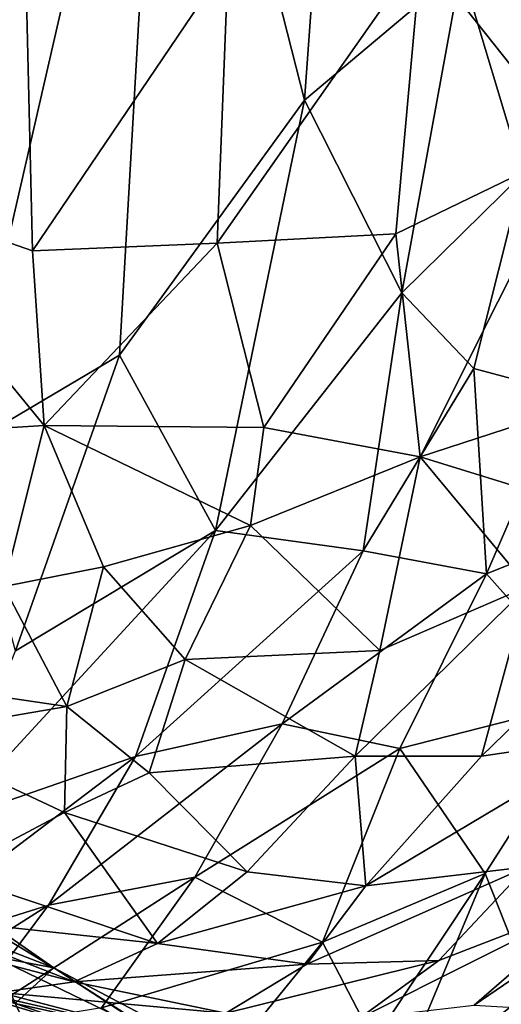
# Model space of a CAD drawing. Units: inches. Extents: x -22 to 94, y -94 to 22.
# Drawn here: x 86 to 89, y -17 to -11 of the extents above; entities that cross this region are included whole.
import ezdxf

# ---------------------------------------------------------------- set-up
doc = ezdxf.new("R2010")
doc.units = ezdxf.units.IN
doc.header["$MEASUREMENT"] = 0
doc.layers.add('SEAT-FABRIC', color=5, linetype='Continuous')

msp = doc.modelspace()

# ---------------------------------------------------------------- linework, layer by layer
at = {"layer": 'SEAT-FABRIC'}
for points in [[(86.7851, -7.8546, 0.8824), (87.8563, -7.7521, 1.081), (87.6146, -11.1107, 1.1196)], [(87.6146, -11.1107, 1.1196), (87.8563, -7.7521, 1.081), (88.548, -10.3243, 1.5003)], [(83.9183, -9.4806, 0.7263), (86.7851, -7.8546, 0.8824), (85.5576, -13.1957, 0.7723)], [(86.5097, -12.6323, 0.8952), (85.5576, -13.1957, 0.7723), (86.7851, -7.8546, 0.8824)], [(86.7851, -7.8546, 0.8824), (87.6146, -11.1107, 1.1196), (86.5097, -12.6323, 0.8952)], [(89.2303, -11.3909, 19.7746), (89.4668, -8.7699, 20.1474), (88.3106, -10.2287, 20.4322)], [(85.9511, -10.3387, 20.8033), (84.6879, -8.8861, 20.8804), (84.894, -11.6293, 20.5538)], [(88.3106, -10.2287, 20.4322), (87.1574, -10.2845, 20.6993), (87.0935, -11.9641, 20.3829)], [(88.3106, -10.2287, 20.4322), (87.0935, -11.9641, 20.3829), (88.1583, -11.909, 20.102)], [(88.1583, -11.909, 20.102), (89.2303, -11.3909, 19.7746), (88.3106, -10.2287, 20.4322)], [(85.9902, -12.0106, 20.5016), (85.9511, -10.3387, 20.8033), (84.894, -11.6293, 20.5538)], [(85.9902, -12.0106, 20.5016), (87.1574, -10.2845, 20.6993), (85.9511, -10.3387, 20.8033)], [(87.1574, -10.2845, 20.6993), (85.9902, -12.0106, 20.5016), (87.0935, -11.9641, 20.3829)], [(87.6146, -11.1107, 1.1196), (88.548, -10.3243, 1.5003), (88.194, -12.2618, 1.5963)], [(88.9159, -11.5506, 2.0175), (88.194, -12.2618, 1.5963), (88.548, -10.3243, 1.5003)], [(88.9159, -11.5506, 2.0175), (88.548, -10.3243, 1.5003), (89.2266, -10.3383, 2.0028)], [(87.0834, -13.6802, 1.2453), (86.5097, -12.6323, 0.8952), (87.6146, -11.1107, 1.1196)], [(87.0834, -13.6802, 1.2453), (87.6146, -11.1107, 1.1196), (88.194, -12.2618, 1.5963)], [(89.2303, -11.3909, 19.7746), (88.1583, -11.909, 20.102), (88.3029, -13.2393, 19.5114)], [(89.2395, -12.9359, 19.1062), (89.2303, -11.3909, 19.7746), (88.3029, -13.2393, 19.5114)], [(88.194, -12.2618, 1.5963), (88.9159, -11.5506, 2.0175), (88.6239, -12.7129, 2.1623)], [(88.9159, -11.5506, 2.0175), (89.1664, -12.8572, 2.9666), (88.6239, -12.7129, 2.1623)], [(85.0748, -13.1151, 20.1479), (86.0596, -13.0539, 20.2093), (84.894, -11.6293, 20.5538)], [(85.9902, -12.0106, 20.5016), (84.894, -11.6293, 20.5538), (86.0596, -13.0539, 20.2093)], [(87.0935, -11.9641, 20.3829), (87.3713, -13.0647, 19.9652), (88.1583, -11.909, 20.102)], [(88.1583, -11.909, 20.102), (87.3713, -13.0647, 19.9652), (88.3029, -13.2393, 19.5114)], [(87.0935, -11.9641, 20.3829), (85.9902, -12.0106, 20.5016), (86.0596, -13.0539, 20.2093)], [(87.3713, -13.0647, 19.9652), (87.0935, -11.9641, 20.3829), (86.0596, -13.0539, 20.2093)], [(87.0834, -13.6802, 1.2453), (88.194, -12.2618, 1.5963), (87.9643, -13.8018, 1.9935)], [(88.6239, -12.7129, 2.1623), (87.9643, -13.8018, 1.9935), (88.194, -12.2618, 1.5963)], [(85.8901, -14.3969, 0.9217), (85.5576, -13.1957, 0.7723), (86.5097, -12.6323, 0.8952)], [(87.0834, -13.6802, 1.2453), (85.8901, -14.3969, 0.9217), (86.5097, -12.6323, 0.8952)], [(87.9643, -13.8018, 1.9935), (88.6239, -12.7129, 2.1623), (88.6998, -13.9372, 3.1034)], [(89.1664, -12.8572, 2.9666), (88.6998, -13.9372, 3.1034), (88.6239, -12.7129, 2.1623)], [(90.0189, -13.4066, 5.02), (88.6998, -13.9372, 3.1034), (89.1664, -12.8572, 2.9666)], [(89.2395, -12.9359, 19.1062), (88.3029, -13.2393, 19.5114), (89.0895, -13.4833, 18.8551)], [(86.0596, -13.0539, 20.2093), (85.0748, -13.1151, 20.1479), (85.8194, -14.014, 19.7948)], [(85.8194, -14.014, 19.7948), (86.4136, -13.8962, 19.7997), (86.0596, -13.0539, 20.2093)], [(87.2916, -13.6489, 19.7188), (86.0596, -13.0539, 20.2093), (86.4136, -13.8962, 19.7997)], [(87.3713, -13.0647, 19.9652), (86.0596, -13.0539, 20.2093), (87.2916, -13.6489, 19.7188)], [(87.2916, -13.6489, 19.7188), (88.3029, -13.2393, 19.5114), (87.3713, -13.0647, 19.9652)], [(88.3029, -13.2393, 19.5114), (87.2916, -13.6489, 19.7188), (88.0627, -14.3954, 18.8386)], [(88.947, -14.0131, 18.5417), (88.3029, -13.2393, 19.5114), (88.0627, -14.3954, 18.8386)], [(88.3029, -13.2393, 19.5114), (88.947, -14.0131, 18.5417), (89.0895, -13.4833, 18.8551)], [(88.6998, -13.9372, 3.1034), (90.0189, -13.4066, 5.02), (89.359, -14.6792, 5.1898)], [(86.6054, -15.0273, 1.4988), (85.4812, -15.4173, 1.0538), (87.0834, -13.6802, 1.2453)], [(87.0834, -13.6802, 1.2453), (85.4812, -15.4173, 1.0538), (85.8901, -14.3969, 0.9217)], [(86.4136, -13.8962, 19.7997), (86.901, -14.4486, 19.3346), (87.2916, -13.6489, 19.7188)], [(87.9643, -13.8018, 1.9935), (86.6054, -15.0273, 1.4988), (87.0834, -13.6802, 1.2453)], [(86.901, -14.4486, 19.3346), (88.0627, -14.3954, 18.8386), (87.2916, -13.6489, 19.7188)], [(88.6689, -15.0253, 17.6211), (90.0594, -13.6757, 17.7045), (88.947, -14.0131, 18.5417)], [(89.4791, -14.9069, 16.8159), (90.0594, -13.6757, 17.7045), (88.6689, -15.0253, 17.6211)], [(86.6054, -15.0273, 1.4988), (87.9643, -13.8018, 1.9935), (87.4808, -14.8341, 2.1799)], [(87.4808, -14.8341, 2.1799), (87.9643, -13.8018, 1.9935), (88.6998, -13.9372, 3.1034)], [(86.1963, -14.7298, 19.2734), (86.4136, -13.8962, 19.7997), (85.8194, -14.014, 19.7948)], [(86.4136, -13.8962, 19.7997), (86.1963, -14.7298, 19.2734), (86.901, -14.4486, 19.3346)], [(87.4808, -14.8341, 2.1799), (88.6998, -13.9372, 3.1034), (88.1821, -14.9812, 3.3452)], [(88.6998, -13.9372, 3.1034), (89.359, -14.6792, 5.1898), (88.1821, -14.9812, 3.3452)], [(85.8194, -14.014, 19.7948), (85.5582, -14.6365, 19.3527), (86.1963, -14.7298, 19.2734)], [(87.9163, -15.0254, 18.2739), (88.6689, -15.0253, 17.6211), (88.947, -14.0131, 18.5417)], [(88.0627, -14.3954, 18.8386), (87.9163, -15.0254, 18.2739), (88.947, -14.0131, 18.5417)], [(86.687, -15.126, 18.7622), (86.901, -14.4486, 19.3346), (86.1963, -14.7298, 19.2734)], [(86.901, -14.4486, 19.3346), (86.687, -15.126, 18.7622), (87.9163, -15.0254, 18.2739)], [(87.9163, -15.0254, 18.2739), (88.0627, -14.3954, 18.8386), (86.901, -14.4486, 19.3346)], [(85.1968, -14.9001, 19.0556), (86.1963, -14.7298, 19.2734), (85.5582, -14.6365, 19.3527)], [(88.6909, -15.7265, 5.3392), (88.1821, -14.9812, 3.3452), (89.359, -14.6792, 5.1898)], [(88.9683, -16.4248, 7.393), (88.6909, -15.7265, 5.3392), (89.359, -14.6792, 5.1898)], [(85.1968, -14.9001, 19.0556), (86.1824, -15.3628, 18.5718), (86.1963, -14.7298, 19.2734)], [(86.1963, -14.7298, 19.2734), (86.1824, -15.3628, 18.5718), (86.687, -15.126, 18.7622)], [(87.4808, -14.8341, 2.1799), (86.9593, -15.7484, 2.4625), (86.0852, -15.9147, 1.76)], [(87.4808, -14.8341, 2.1799), (86.0852, -15.9147, 1.76), (86.6054, -15.0273, 1.4988)], [(86.9593, -15.7484, 2.4625), (87.4808, -14.8341, 2.1799), (88.1821, -14.9812, 3.3452)], [(85.4917, -15.7288, 17.8828), (86.1824, -15.3628, 18.5718), (85.1968, -14.9001, 19.0556)], [(89.4791, -14.9069, 16.8159), (87.9788, -15.7991, 17.0151), (88.9405, -15.686, 16.1168)], [(89.4791, -14.9069, 16.8159), (88.6689, -15.0253, 17.6211), (87.9788, -15.7991, 17.0151)], [(86.9593, -15.7484, 2.4625), (88.1821, -14.9812, 3.3452), (87.7216, -16.1353, 4.1166)], [(88.6909, -15.7265, 5.3392), (87.7216, -16.1353, 4.1166), (88.1821, -14.9812, 3.3452)], [(85.4812, -15.4173, 1.0538), (86.6054, -15.0273, 1.4988), (84.9727, -16.2655, 1.2966)], [(86.6054, -15.0273, 1.4988), (86.0852, -15.9147, 1.76), (84.9727, -16.2655, 1.2966)], [(87.2717, -15.7164, 17.6406), (87.9163, -15.0254, 18.2739), (86.687, -15.126, 18.7622)], [(87.2717, -15.7164, 17.6406), (87.9788, -15.7991, 17.0151), (87.9163, -15.0254, 18.2739)], [(87.9788, -15.7991, 17.0151), (88.6689, -15.0253, 17.6211), (87.9163, -15.0254, 18.2739)], [(86.1824, -15.3628, 18.5718), (87.2717, -15.7164, 17.6406), (86.687, -15.126, 18.7622)], [(85.4917, -15.7288, 17.8828), (86.7356, -16.1445, 17.0154), (86.1824, -15.3628, 18.5718)], [(87.2717, -15.7164, 17.6406), (86.1824, -15.3628, 18.5718), (86.7356, -16.1445, 17.0154)], [(84.9456, -15.4734, 14.437), (86.118, -16.289, 14.3689), (84.764, -15.4658, 14.643)], [(86.118, -16.289, 14.3689), (85.2797, -15.9656, 14.7576), (84.764, -15.4658, 14.643)], [(86.118, -16.289, 14.3689), (84.9456, -15.4734, 14.437), (85.7566, -16.2209, 14.1326)], [(87.9788, -15.7991, 17.0151), (87.6272, -16.2677, 16.2779), (88.9405, -15.686, 16.1168)], [(88.9405, -15.686, 16.1168), (87.6272, -16.2677, 16.2779), (88.4145, -16.2451, 15.5228)], [(88.4145, -16.2451, 15.5228), (89.3512, -15.8836, 14.9764), (88.9405, -15.686, 16.1168)], [(89.9009, -15.6422, 14.3047), (88.6261, -16.5118, 14.4101), (89.2056, -16.5457, 13.0661)], [(89.9009, -15.6422, 14.3047), (89.3512, -15.8836, 14.9764), (88.6261, -16.5118, 14.4101)], [(85.2477, -15.9835, 17.1591), (86.7356, -16.1445, 17.0154), (85.4917, -15.7288, 17.8828)], [(87.9788, -15.7991, 17.0151), (87.2717, -15.7164, 17.6406), (86.7356, -16.1445, 17.0154)], [(88.0277, -16.7257, 5.8151), (87.7216, -16.1353, 4.1166), (88.6909, -15.7265, 5.3392)], [(88.6909, -15.7265, 5.3392), (88.1239, -17.0856, 6.9096), (88.0277, -16.7257, 5.8151)], [(88.1239, -17.0856, 6.9096), (88.6909, -15.7265, 5.3392), (88.9683, -16.4248, 7.393)], [(85.5187, -16.6732, 2.1171), (86.9593, -15.7484, 2.4625), (86.4018, -16.5277, 2.783)], [(85.5187, -16.6732, 2.1171), (86.0852, -15.9147, 1.76), (86.9593, -15.7484, 2.4625)], [(87.7216, -16.1353, 4.1166), (86.4018, -16.5277, 2.783), (86.9593, -15.7484, 2.4625)], [(87.6272, -16.2677, 16.2779), (87.9788, -15.7991, 17.0151), (86.7356, -16.1445, 17.0154)], [(84.4447, -16.9559, 1.679), (84.9727, -16.2655, 1.2966), (86.0852, -15.9147, 1.76)], [(86.0852, -15.9147, 1.76), (85.5187, -16.6732, 2.1171), (84.4447, -16.9559, 1.679)], [(87.9401, -16.5917, 15.1079), (88.6261, -16.5118, 14.4101), (89.3512, -15.8836, 14.9764)], [(89.3512, -15.8836, 14.9764), (88.4145, -16.2451, 15.5228), (87.9401, -16.5917, 15.1079)], [(85.8875, -16.5021, 15.0664), (85.2797, -15.9656, 14.7576), (86.118, -16.289, 14.3689)], [(86.2395, -16.3725, 16.4903), (85.2477, -15.9835, 17.1591), (84.8052, -15.9961, 16.6302)], [(85.7974, -16.4372, 16.0561), (86.2395, -16.3725, 16.4903), (84.8052, -15.9961, 16.6302)], [(85.2477, -15.9835, 17.1591), (86.2395, -16.3725, 16.4903), (86.7356, -16.1445, 17.0154)], [(87.6272, -16.2677, 16.2779), (86.7356, -16.1445, 17.0154), (86.2395, -16.3725, 16.4903)], [(87.0684, -16.9373, 4.3643), (86.4018, -16.5277, 2.783), (87.7216, -16.1353, 4.1166)], [(88.0277, -16.7257, 5.8151), (87.0684, -16.9373, 4.3643), (87.7216, -16.1353, 4.1166)], [(85.9802, -16.7003, 13.6998), (85.7566, -16.2209, 14.1326), (85.0847, -16.3017, 13.9126)], [(86.7701, -16.7132, 13.8809), (86.118, -16.289, 14.3689), (85.7566, -16.2209, 14.1326)], [(85.9802, -16.7003, 13.6998), (86.7701, -16.7132, 13.8809), (85.7566, -16.2209, 14.1326)], [(86.2395, -16.3725, 16.4903), (87.1438, -16.5603, 15.8036), (87.6272, -16.2677, 16.2779)], [(87.1438, -16.5603, 15.8036), (88.4145, -16.2451, 15.5228), (87.6272, -16.2677, 16.2779)], [(88.4145, -16.2451, 15.5228), (87.1438, -16.5603, 15.8036), (87.9401, -16.5917, 15.1079)], [(85.0847, -16.3017, 13.9126), (83.5498, -17.3326, 12.9881), (85.9802, -16.7003, 13.6998)], [(85.8875, -16.5021, 15.0664), (86.118, -16.289, 14.3689), (86.7449, -16.6902, 14.6052)], [(86.67, -16.5825, 14.21), (86.118, -16.289, 14.3689), (86.7701, -16.7132, 13.8809)], [(86.118, -16.289, 14.3689), (86.67, -16.5825, 14.21), (86.7449, -16.6902, 14.6052)], [(86.3237, -16.6514, 15.2105), (86.7097, -16.6748, 15.4616), (85.4024, -16.3734, 15.6903)], [(85.4024, -16.3734, 15.6903), (85.8875, -16.5021, 15.0664), (86.3237, -16.6514, 15.2105)], [(86.7097, -16.6748, 15.4616), (85.7974, -16.4372, 16.0561), (85.4024, -16.3734, 15.6903)], [(85.7974, -16.4372, 16.0561), (87.1438, -16.5603, 15.8036), (86.2395, -16.3725, 16.4903)], [(86.7097, -16.6748, 15.4616), (87.1438, -16.5603, 15.8036), (85.7974, -16.4372, 16.0561)], [(88.9683, -16.4248, 7.393), (88.1172, -17.4883, 8.3789), (88.1239, -17.0856, 6.9096)], [(88.1172, -17.4883, 8.3789), (88.9683, -16.4248, 7.393), (89.0616, -16.92, 9.4718)], [(86.7449, -16.6902, 14.6052), (86.3237, -16.6514, 15.2105), (85.8875, -16.5021, 15.0664)]]:
    msp.add_3dface(points, dxfattribs=at)

doc.saveas('drawing.dxf')
